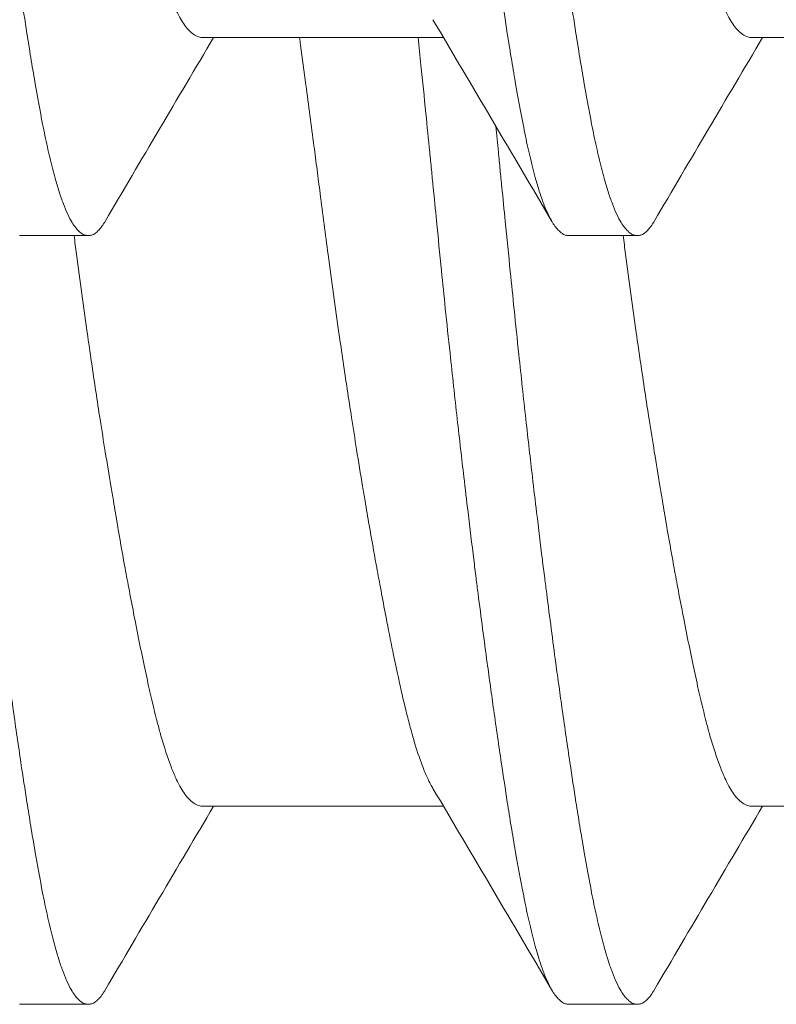
# Model space of a CAD drawing. Units: inches. Extents: x -17 to 12.4, y -0.1 to 3.7.
# Drawn here: x 11.2 to 11.3, y 0.9 to 1 of the extents above; entities that cross this region are included whole.
import ezdxf

# ---------------------------------------------------------------- set-up
doc = ezdxf.new("R2010")
doc.units = ezdxf.units.IN
doc.header["$LTSCALE"] = 0.25
doc.header["$MEASUREMENT"] = 0
doc.layers.add('Shade Bracket Screws', color=7, linetype='Continuous', lineweight=5)
doc.layers.add('System', color=7, linetype='Continuous', lineweight=18)

# ---------------------------------------------------------------- blocks, each defined once
blk = doc.blocks.new('Screws 085717')
at = {"layer": 'Shade Bracket Screws', "extrusion": (3e-16, 1, -2e-16)}
for p, q in [((11.26785, 0.99165), (11.29525, 0.99165)), ((11.33035, 0.99165), (11.35775, 0.99165)), ((11.24701, 0.9691), (11.25483, 0.9691)), ((11.30951, 0.9691), (11.31733, 0.9691)), ((11.26785, 0.90415), (11.29525, 0.90415)), ((11.33035, 0.90415), (11.35775, 0.90415)), ((11.24701, 0.8816), (11.25483, 0.8816)), ((11.30951, 0.8816), (11.31733, 0.8816))]:
    blk.add_line(p, q, dxfattribs=at)
at = {"layer": 'Shade Bracket Screws'}
for points, knots in [([(11.23904, 1.13452), (11.23912, 1.13439), (11.2392, 1.13425), (11.23942, 1.13384), (11.23956, 1.13355), (11.2399, 1.13282), (11.24008, 1.13236), (11.24063, 1.13091), (11.24099, 1.1298), (11.24147, 1.1281), (11.2416, 1.12761), (11.24203, 1.12599), (11.24232, 1.12478), (11.24282, 1.12263), (11.24301, 1.12174), (11.24342, 1.11984), (11.24362, 1.11884), (11.24404, 1.11676), (11.24425, 1.11568), (11.24464, 1.11363), (11.24483, 1.11266), (11.24517, 1.11084), (11.24532, 1.10998), (11.24575, 1.10761), (11.24603, 1.10607), (11.24646, 1.10359), (11.24662, 1.10269), (11.24687, 1.10121), (11.24696, 1.10064), (11.24727, 1.09881), (11.24747, 1.09753), (11.24788, 1.09501), (11.24807, 1.09376), (11.24843, 1.09146), (11.24859, 1.0904), (11.24909, 1.08714), (11.24942, 1.0849), (11.24995, 1.08118), (11.25016, 1.07971), (11.25056, 1.07673), (11.25077, 1.07523), (11.25127, 1.07142), (11.25157, 1.06911), (11.25199, 1.0659), (11.25211, 1.065), (11.25234, 1.0632), (11.25246, 1.0623), (11.25287, 1.05909), (11.25318, 1.05678), (11.25369, 1.05297), (11.25389, 1.05147), (11.25429, 1.04849), (11.2545, 1.04702), (11.25502, 1.0433), (11.25535, 1.04106), (11.25584, 1.0378), (11.256, 1.03674), (11.25636, 1.03444), (11.25656, 1.0332), (11.25697, 1.03067), (11.25718, 1.02939), (11.25748, 1.02756), (11.25758, 1.02699), (11.25783, 1.02551), (11.25798, 1.02461), (11.25841, 1.02213), (11.25868, 1.02059), (11.25911, 1.01822), (11.25927, 1.01736), (11.25961, 1.01554), (11.2598, 1.01457), (11.2602, 1.01251), (11.26041, 1.01141), (11.26084, 1.00932), (11.26104, 1.00832), (11.26145, 1.00643), (11.26164, 1.00553), (11.26213, 1.00341), (11.26241, 1.00222), (11.26283, 1.00062), (11.26296, 1.00014), (11.26347, 0.99835), (11.26386, 0.99718), (11.26443, 0.99568), (11.26461, 0.99524), (11.26491, 0.99459), (11.26503, 0.99436), (11.26544, 0.99358), (11.26574, 0.99311), (11.26621, 0.99253), (11.26638, 0.99236), (11.26673, 0.99205), (11.26692, 0.99192), (11.26728, 0.99175), (11.26746, 0.99169), (11.26771, 0.99166), (11.26778, 0.99165), (11.26785, 0.99165)], [0.0440739, 0.0440739, 0.0440739, 0.0440739, 0.0484314, 0.0484314, 0.0563366, 0.0563366, 0.0671852, 0.0671852, 0.0880454, 0.0880454, 0.0959258, 0.0959258, 0.1133017, 0.1133017, 0.1247838, 0.1247838, 0.1366939, 0.1366939, 0.1486357, 0.1486357, 0.1587096, 0.1587096, 0.1672593, 0.1672593, 0.1819892, 0.1819892, 0.1902398, 0.1902398, 0.1953227, 0.1953227, 0.2064738, 0.2064738, 0.2170196, 0.2170196, 0.2257478, 0.2257478, 0.2438083, 0.2438083, 0.2554121, 0.2554121, 0.2671162, 0.2671162, 0.2849449, 0.2849449, 0.2918484, 0.2918484, 0.2987521, 0.2987521, 0.3165821, 0.3165821, 0.3282864, 0.3282864, 0.339889, 0.339889, 0.3579499, 0.3579499, 0.3666797, 0.3666797, 0.3772284, 0.3772284, 0.3883823, 0.3883823, 0.393466, 0.393466, 0.4017169, 0.4017169, 0.4164491, 0.4164491, 0.4250008, 0.4250008, 0.4350787, 0.4350787, 0.4471939, 0.4471939, 0.4590757, 0.4590757, 0.4706032, 0.4706032, 0.4876726, 0.4876726, 0.4954473, 0.4954473, 0.517778, 0.517778, 0.5285047, 0.5285047, 0.534889, 0.534889, 0.5515841, 0.5515841, 0.5606043, 0.5606043, 0.5706541, 0.5706541, 0.5800052, 0.5800052, 0.5837658, 0.5837658, 0.5837658, 0.5837658]), ([(11.30154, 1.13452), (11.30162, 1.13439), (11.3017, 1.13425), (11.30192, 1.13384), (11.30206, 1.13355), (11.3024, 1.13282), (11.30258, 1.13236), (11.30313, 1.13091), (11.30349, 1.1298), (11.30397, 1.1281), (11.3041, 1.12761), (11.30453, 1.12599), (11.30482, 1.12478), (11.30532, 1.12263), (11.30551, 1.12174), (11.30592, 1.11984), (11.30612, 1.11884), (11.30654, 1.11676), (11.30675, 1.11568), (11.30714, 1.11363), (11.30733, 1.11266), (11.30767, 1.11084), (11.30782, 1.10998), (11.30825, 1.10761), (11.30853, 1.10607), (11.30896, 1.10359), (11.30912, 1.10269), (11.30937, 1.10121), (11.30946, 1.10064), (11.30977, 1.09881), (11.30997, 1.09753), (11.31038, 1.09501), (11.31057, 1.09376), (11.31093, 1.09146), (11.31109, 1.0904), (11.31159, 1.08714), (11.31192, 1.0849), (11.31245, 1.08118), (11.31266, 1.07971), (11.31306, 1.07673), (11.31327, 1.07523), (11.31377, 1.07142), (11.31407, 1.06911), (11.31449, 1.0659), (11.31461, 1.065), (11.31484, 1.0632), (11.31496, 1.0623), (11.31537, 1.05909), (11.31568, 1.05678), (11.31619, 1.05297), (11.31639, 1.05147), (11.31679, 1.04849), (11.317, 1.04702), (11.31752, 1.0433), (11.31785, 1.04106), (11.31834, 1.0378), (11.3185, 1.03674), (11.31886, 1.03444), (11.31906, 1.0332), (11.31947, 1.03067), (11.31968, 1.02939), (11.31998, 1.02756), (11.32008, 1.02699), (11.32033, 1.02551), (11.32048, 1.02461), (11.32091, 1.02213), (11.32118, 1.02059), (11.32161, 1.01822), (11.32177, 1.01736), (11.32211, 1.01554), (11.3223, 1.01457), (11.3227, 1.01251), (11.32291, 1.01141), (11.32334, 1.00932), (11.32354, 1.00832), (11.32395, 1.00643), (11.32414, 1.00553), (11.32463, 1.00341), (11.32491, 1.00222), (11.32533, 1.00062), (11.32546, 1.00014), (11.32597, 0.99835), (11.32636, 0.99718), (11.32693, 0.99568), (11.32711, 0.99524), (11.32741, 0.99459), (11.32753, 0.99436), (11.32794, 0.99358), (11.32824, 0.99311), (11.32871, 0.99253), (11.32888, 0.99236), (11.32923, 0.99205), (11.32942, 0.99192), (11.32978, 0.99175), (11.32996, 0.99169), (11.33021, 0.99166), (11.33028, 0.99165), (11.33035, 0.99165)], [0.0440739, 0.0440739, 0.0440739, 0.0440739, 0.0484314, 0.0484314, 0.0563366, 0.0563366, 0.0671852, 0.0671852, 0.0880454, 0.0880454, 0.0959258, 0.0959258, 0.1133017, 0.1133017, 0.1247838, 0.1247838, 0.1366939, 0.1366939, 0.1486357, 0.1486357, 0.1587096, 0.1587096, 0.1672593, 0.1672593, 0.1819892, 0.1819892, 0.1902398, 0.1902398, 0.1953227, 0.1953227, 0.2064738, 0.2064738, 0.2170196, 0.2170196, 0.2257478, 0.2257478, 0.2438083, 0.2438083, 0.2554121, 0.2554121, 0.2671162, 0.2671162, 0.2849449, 0.2849449, 0.2918484, 0.2918484, 0.2987521, 0.2987521, 0.3165821, 0.3165821, 0.3282864, 0.3282864, 0.339889, 0.339889, 0.3579499, 0.3579499, 0.3666797, 0.3666797, 0.3772284, 0.3772284, 0.3883823, 0.3883823, 0.393466, 0.393466, 0.4017169, 0.4017169, 0.4164491, 0.4164491, 0.4250008, 0.4250008, 0.4350787, 0.4350787, 0.4471939, 0.4471939, 0.4590757, 0.4590757, 0.4706032, 0.4706032, 0.4876726, 0.4876726, 0.4954473, 0.4954473, 0.517778, 0.517778, 0.5285047, 0.5285047, 0.534889, 0.534889, 0.5515841, 0.5515841, 0.5606043, 0.5606043, 0.5706541, 0.5706541, 0.5800052, 0.5800052, 0.5837658, 0.5837658, 0.5837658, 0.5837658]), ([(11.25483, 0.9691), (11.25476, 0.9691), (11.2547, 0.96911), (11.2545, 0.96914), (11.25438, 0.96918), (11.25407, 0.96933), (11.2539, 0.96946), (11.2536, 0.96975), (11.25347, 0.96989), (11.25323, 0.9702), (11.25311, 0.97038), (11.25264, 0.97114), (11.25231, 0.97186), (11.25182, 0.97316), (11.25165, 0.97362), (11.25134, 0.9746), (11.25119, 0.97511), (11.25084, 0.97639), (11.25064, 0.97717), (11.25026, 0.97879), (11.25007, 0.97961), (11.2498, 0.98091), (11.24971, 0.98135), (11.24933, 0.98329), (11.24904, 0.98489), (11.24859, 0.9875), (11.24843, 0.98842), (11.24813, 0.99027), (11.24799, 0.99118), (11.24761, 0.99356), (11.24738, 0.99506), (11.24687, 0.99853), (11.24657, 1.00053), (11.24616, 1.00348), (11.24603, 1.00437), (11.24579, 1.00615), (11.24566, 1.00703), (11.2452, 1.01049), (11.24485, 1.01313), (11.24443, 1.01645), (11.24435, 1.01703), (11.24419, 1.01832), (11.2441, 1.01902), (11.2438, 1.02148), (11.24358, 1.02326), (11.2432, 1.02641), (11.24304, 1.02776), (11.24276, 1.03017), (11.24264, 1.03122), (11.24239, 1.0334), (11.24226, 1.03454), (11.24186, 1.03812), (11.2416, 1.04058), (11.24115, 1.04477), (11.24098, 1.04648), (11.24065, 1.04963), (11.24051, 1.05106), (11.24017, 1.0544), (11.23998, 1.05631), (11.23966, 1.05953), (11.23953, 1.06083), (11.23933, 1.06279), (11.23927, 1.06344), (11.2392, 1.0641)], [-0.3811547, -0.3811547, -0.3811547, -0.3811547, -0.3765954, -0.3765954, -0.3677849, -0.3677849, -0.3555453, -0.3555453, -0.3468829, -0.3468829, -0.3382046, -0.3382046, -0.313873, -0.313873, -0.3018417, -0.3018417, -0.2904443, -0.2904443, -0.2751789, -0.2751789, -0.2611519, -0.2611519, -0.2542264, -0.2542264, -0.2315041, -0.2315041, -0.2196579, -0.2196579, -0.2086381, -0.2086381, -0.191702, -0.191702, -0.1708706, -0.1708706, -0.1620416, -0.1620416, -0.1535098, -0.1535098, -0.1292339, -0.1292339, -0.1240263, -0.1240263, -0.1179366, -0.1179366, -0.1027137, -0.1027137, -0.0914435, -0.0914435, -0.0828865, -0.0828865, -0.0736626, -0.0736626, -0.0541496, -0.0541496, -0.0407863, -0.0407863, -0.0296817, -0.0296817, -0.0150069, -0.0150069, -0.0050306, -0.0050306, 0, 0, 0, 0]), ([(11.29389, 1.0641), (11.29395, 1.06345), (11.29402, 1.06279), (11.29421, 1.06085), (11.29434, 1.05956), (11.29465, 1.05639), (11.29484, 1.0545), (11.29517, 1.05118), (11.29532, 1.04974), (11.29564, 1.04661), (11.29582, 1.04492), (11.29627, 1.04071), (11.29654, 1.03821), (11.29695, 1.03458), (11.29708, 1.03343), (11.29733, 1.03124), (11.29745, 1.0302), (11.29773, 1.02779), (11.29789, 1.02644), (11.29827, 1.02329), (11.29849, 1.02149), (11.29879, 1.01902), (11.29888, 1.01832), (11.29904, 1.01703), (11.29912, 1.01644), (11.29954, 1.01313), (11.29989, 1.0105), (11.30036, 1.00705), (11.30048, 1.00616), (11.30073, 1.00438), (11.30085, 1.00348), (11.30127, 1.00053), (11.30156, 0.99853), (11.30207, 0.99506), (11.3023, 0.99356), (11.30267, 0.99118), (11.30281, 0.99026), (11.30312, 0.98841), (11.30327, 0.98749), (11.30373, 0.98487), (11.30402, 0.98326), (11.30441, 0.98132), (11.3045, 0.98087), (11.30477, 0.97954), (11.30496, 0.9787), (11.30536, 0.97702), (11.30557, 0.9762), (11.30593, 0.97492), (11.30607, 0.97444), (11.30639, 0.97346), (11.30656, 0.97298), (11.30704, 0.97177), (11.30735, 0.97112), (11.30779, 0.9704), (11.30792, 0.97022), (11.30816, 0.96989), (11.30829, 0.96976), (11.30858, 0.96947), (11.30876, 0.96934), (11.30906, 0.96918), (11.30919, 0.96914), (11.30938, 0.96911), (11.30945, 0.9691), (11.30951, 0.9691)], [-0.3811512, -0.3811512, -0.3811512, -0.3811512, -0.3761335, -0.3761335, -0.3662786, -0.3662786, -0.3517625, -0.3517625, -0.3406599, -0.3406599, -0.3274415, -0.3274415, -0.3076036, -0.3076036, -0.2983322, -0.2983322, -0.2897705, -0.2897705, -0.2785354, -0.2785354, -0.2632304, -0.2632304, -0.2571246, -0.2571246, -0.2518961, -0.2518961, -0.2276854, -0.2276854, -0.2191294, -0.2191294, -0.2102825, -0.2102825, -0.1894409, -0.1894409, -0.1724926, -0.1724926, -0.1614593, -0.1614593, -0.1495766, -0.1495766, -0.1267766, -0.1267766, -0.1197693, -0.1197693, -0.1052747, -0.1052747, -0.0891766, -0.0891766, -0.0781453, -0.0781453, -0.0655434, -0.0655434, -0.0432321, -0.0432321, -0.0344327, -0.0344327, -0.0257856, -0.0257856, -0.0134513, -0.0134513, -0.0045719, -0.0045719, 0, 0, 0, 0]), ([(11.31733, 0.9691), (11.31726, 0.9691), (11.3172, 0.96911), (11.317, 0.96914), (11.31688, 0.96918), (11.31657, 0.96933), (11.3164, 0.96946), (11.3161, 0.96975), (11.31597, 0.96989), (11.31573, 0.9702), (11.31561, 0.97038), (11.31514, 0.97114), (11.31481, 0.97186), (11.31432, 0.97316), (11.31415, 0.97362), (11.31384, 0.9746), (11.31369, 0.97511), (11.31334, 0.97639), (11.31314, 0.97717), (11.31276, 0.97879), (11.31257, 0.97961), (11.3123, 0.98091), (11.31221, 0.98135), (11.31183, 0.98329), (11.31154, 0.98489), (11.31109, 0.9875), (11.31093, 0.98842), (11.31063, 0.99027), (11.31049, 0.99118), (11.31011, 0.99356), (11.30988, 0.99506), (11.30937, 0.99853), (11.30907, 1.00053), (11.30866, 1.00348), (11.30853, 1.00437), (11.30829, 1.00615), (11.30816, 1.00703), (11.3077, 1.01049), (11.30735, 1.01313), (11.30693, 1.01645), (11.30685, 1.01703), (11.30669, 1.01832), (11.3066, 1.01902), (11.3063, 1.02148), (11.30608, 1.02326), (11.3057, 1.02641), (11.30554, 1.02776), (11.30526, 1.03017), (11.30514, 1.03122), (11.30489, 1.0334), (11.30476, 1.03454), (11.30436, 1.03812), (11.3041, 1.04058), (11.30365, 1.04477), (11.30348, 1.04648), (11.30315, 1.04963), (11.30301, 1.05106), (11.30267, 1.0544), (11.30248, 1.05631), (11.30216, 1.05953), (11.30203, 1.06083), (11.30183, 1.06279), (11.30177, 1.06344), (11.3017, 1.0641)], [-0.3811547, -0.3811547, -0.3811547, -0.3811547, -0.3765954, -0.3765954, -0.3677849, -0.3677849, -0.3555453, -0.3555453, -0.3468829, -0.3468829, -0.3382046, -0.3382046, -0.313873, -0.313873, -0.3018417, -0.3018417, -0.2904443, -0.2904443, -0.2751789, -0.2751789, -0.2611519, -0.2611519, -0.2542264, -0.2542264, -0.2315041, -0.2315041, -0.2196579, -0.2196579, -0.2086381, -0.2086381, -0.191702, -0.191702, -0.1708706, -0.1708706, -0.1620416, -0.1620416, -0.1535098, -0.1535098, -0.1292339, -0.1292339, -0.1240263, -0.1240263, -0.1179366, -0.1179366, -0.1027137, -0.1027137, -0.0914435, -0.0914435, -0.0828865, -0.0828865, -0.0736626, -0.0736626, -0.0541496, -0.0541496, -0.0407863, -0.0407863, -0.0296817, -0.0296817, -0.0150069, -0.0150069, -0.0050306, -0.0050306, 0, 0, 0, 0]), ([(11.29405, 0.90618), (11.29397, 0.90631), (11.29389, 0.90645), (11.29367, 0.90686), (11.29353, 0.90714), (11.2932, 0.90787), (11.29301, 0.90833), (11.29251, 0.90966), (11.2922, 0.9106), (11.29173, 0.91219), (11.29158, 0.91275), (11.29126, 0.91394), (11.2911, 0.91456), (11.29068, 0.91628), (11.29042, 0.91741), (11.28996, 0.91949), (11.28977, 0.92041), (11.28932, 0.92256), (11.28907, 0.92382), (11.28875, 0.92548), (11.28868, 0.92583), (11.28844, 0.92712), (11.28826, 0.92808), (11.28792, 0.92991), (11.28776, 0.93077), (11.28733, 0.93311), (11.28707, 0.93461), (11.28664, 0.93706), (11.28648, 0.93797), (11.28623, 0.93946), (11.28614, 0.94001), (11.28581, 0.94195), (11.28559, 0.94335), (11.28517, 0.94596), (11.28498, 0.94716), (11.28463, 0.94945), (11.28446, 0.95053), (11.28398, 0.95372), (11.28367, 0.95584), (11.28315, 0.95946), (11.28294, 0.96094), (11.28253, 0.96392), (11.28233, 0.96543), (11.28182, 0.96925), (11.28152, 0.97157), (11.2811, 0.9748), (11.28098, 0.9757), (11.28075, 0.9775), (11.28063, 0.9784), (11.28021, 0.98163), (11.27991, 0.98395), (11.2794, 0.98777), (11.2792, 0.98928), (11.27895, 0.99107), (11.27891, 0.99136), (11.27887, 0.99165)], [0.0440738, 0.0440738, 0.0440738, 0.0440738, 0.0484721, 0.0484721, 0.056244, 0.056244, 0.0671047, 0.0671047, 0.0852904, 0.0852904, 0.0945566, 0.0945566, 0.1040277, 0.1040277, 0.1193499, 0.1193499, 0.130711, 0.130711, 0.144988, 0.144988, 0.1488142, 0.1488142, 0.1588259, 0.1588259, 0.1674413, 0.1674413, 0.1817797, 0.1817797, 0.1901588, 0.1901588, 0.1951487, 0.1951487, 0.2073272, 0.2073272, 0.2175213, 0.2175213, 0.2264726, 0.2264726, 0.2436199, 0.2436199, 0.2552959, 0.2552959, 0.2670174, 0.2670174, 0.2849302, 0.2849302, 0.2918494, 0.2918494, 0.2987688, 0.2987688, 0.316683, 0.316683, 0.3284046, 0.3284046, 0.3307147, 0.3307147, 0.3307147, 0.3307147]), ([(11.29238, 0.99165), (11.29248, 0.99061), (11.29259, 0.98956), (11.29288, 0.98668), (11.29307, 0.98485), (11.2934, 0.98155), (11.29354, 0.98008), (11.29376, 0.97794), (11.29382, 0.97727), (11.29389, 0.9766)], [0, 0, 0, 0, 0.00812613, 0.00812613, 0.02218433, 0.02218433, 0.03347002, 0.03347002, 0.03859023, 0.03859023, 0.03859023, 0.03859023]), ([(11.3017, 0.9766), (11.30164, 0.97727), (11.30157, 0.97793), (11.30141, 0.97959), (11.30131, 0.98058), (11.30121, 0.98157)], [0.74961371, 0.74961371, 0.74961371, 0.74961371, 0.75471679, 0.75471679, 0.76231807, 0.76231807, 0.76231807, 0.76231807]), ([(11.25483, 0.8816), (11.25476, 0.8816), (11.2547, 0.88161), (11.2545, 0.88164), (11.25438, 0.88168), (11.25407, 0.88183), (11.2539, 0.88196), (11.2536, 0.88225), (11.25347, 0.88239), (11.25323, 0.8827), (11.25311, 0.88288), (11.25264, 0.88364), (11.25231, 0.88436), (11.25182, 0.88566), (11.25165, 0.88612), (11.25134, 0.8871), (11.25119, 0.88761), (11.25084, 0.88889), (11.25064, 0.88967), (11.25026, 0.89129), (11.25007, 0.89211), (11.2498, 0.89341), (11.24971, 0.89385), (11.24933, 0.89579), (11.24904, 0.89739), (11.24859, 0.9), (11.24843, 0.90092), (11.24813, 0.90277), (11.24799, 0.90368), (11.24761, 0.90606), (11.24738, 0.90756), (11.24687, 0.91103), (11.24657, 0.91303), (11.24616, 0.91598), (11.24603, 0.91687), (11.24579, 0.91865), (11.24566, 0.91953), (11.2452, 0.92299), (11.24485, 0.92563), (11.24443, 0.92895), (11.24435, 0.92953), (11.24419, 0.93082), (11.2441, 0.93152), (11.2438, 0.93398), (11.24358, 0.93576), (11.2432, 0.93891), (11.24304, 0.94026), (11.24276, 0.94267), (11.24264, 0.94372), (11.24239, 0.9459), (11.24226, 0.94704), (11.24186, 0.95062), (11.2416, 0.95308), (11.24115, 0.95727), (11.24098, 0.95898), (11.24065, 0.96213), (11.24051, 0.96356), (11.24017, 0.9669), (11.23998, 0.96881), (11.23966, 0.97203), (11.23953, 0.97333), (11.23933, 0.97529), (11.23927, 0.97594), (11.2392, 0.9766)], [-0.3811547, -0.3811547, -0.3811547, -0.3811547, -0.3765954, -0.3765954, -0.3677849, -0.3677849, -0.3555453, -0.3555453, -0.3468829, -0.3468829, -0.3382046, -0.3382046, -0.313873, -0.313873, -0.3018417, -0.3018417, -0.2904443, -0.2904443, -0.2751789, -0.2751789, -0.2611519, -0.2611519, -0.2542264, -0.2542264, -0.2315041, -0.2315041, -0.2196579, -0.2196579, -0.2086381, -0.2086381, -0.191702, -0.191702, -0.1708706, -0.1708706, -0.1620416, -0.1620416, -0.1535098, -0.1535098, -0.1292339, -0.1292339, -0.1240263, -0.1240263, -0.1179366, -0.1179366, -0.1027137, -0.1027137, -0.0914435, -0.0914435, -0.0828865, -0.0828865, -0.0736626, -0.0736626, -0.0541496, -0.0541496, -0.0407863, -0.0407863, -0.0296817, -0.0296817, -0.0150069, -0.0150069, -0.0050306, -0.0050306, 0, 0, 0, 0]), ([(11.29389, 0.9766), (11.29395, 0.97595), (11.29402, 0.97529), (11.29421, 0.97335), (11.29434, 0.97206), (11.29465, 0.96889), (11.29484, 0.967), (11.29517, 0.96368), (11.29532, 0.96224), (11.29564, 0.95911), (11.29582, 0.95742), (11.29627, 0.95321), (11.29654, 0.95071), (11.29695, 0.94708), (11.29708, 0.94593), (11.29733, 0.94374), (11.29745, 0.9427), (11.29773, 0.94029), (11.29789, 0.93894), (11.29827, 0.93579), (11.29849, 0.93399), (11.29879, 0.93152), (11.29888, 0.93082), (11.29904, 0.92953), (11.29912, 0.92894), (11.29954, 0.92563), (11.29989, 0.923), (11.30036, 0.91955), (11.30048, 0.91866), (11.30073, 0.91688), (11.30085, 0.91598), (11.30127, 0.91303), (11.30156, 0.91103), (11.30207, 0.90756), (11.3023, 0.90606), (11.30267, 0.90368), (11.30281, 0.90276), (11.30312, 0.90091), (11.30327, 0.89999), (11.30373, 0.89737), (11.30402, 0.89576), (11.30441, 0.89382), (11.3045, 0.89337), (11.30477, 0.89204), (11.30496, 0.8912), (11.30536, 0.88952), (11.30557, 0.8887), (11.30593, 0.88742), (11.30607, 0.88694), (11.30639, 0.88596), (11.30656, 0.88548), (11.30704, 0.88427), (11.30735, 0.88362), (11.30779, 0.8829), (11.30792, 0.88272), (11.30816, 0.88239), (11.30829, 0.88226), (11.30858, 0.88197), (11.30876, 0.88184), (11.30906, 0.88168), (11.30919, 0.88164), (11.30938, 0.88161), (11.30945, 0.8816), (11.30951, 0.8816)], [-0.3811512, -0.3811512, -0.3811512, -0.3811512, -0.3761335, -0.3761335, -0.3662786, -0.3662786, -0.3517625, -0.3517625, -0.3406599, -0.3406599, -0.3274415, -0.3274415, -0.3076036, -0.3076036, -0.2983322, -0.2983322, -0.2897705, -0.2897705, -0.2785354, -0.2785354, -0.2632304, -0.2632304, -0.2571246, -0.2571246, -0.2518961, -0.2518961, -0.2276854, -0.2276854, -0.2191294, -0.2191294, -0.2102825, -0.2102825, -0.1894409, -0.1894409, -0.1724926, -0.1724926, -0.1614593, -0.1614593, -0.1495766, -0.1495766, -0.1267766, -0.1267766, -0.1197693, -0.1197693, -0.1052747, -0.1052747, -0.0891766, -0.0891766, -0.0781453, -0.0781453, -0.0655434, -0.0655434, -0.0432321, -0.0432321, -0.0344327, -0.0344327, -0.0257856, -0.0257856, -0.0134513, -0.0134513, -0.0045719, -0.0045719, 0, 0, 0, 0]), ([(11.31733, 0.8816), (11.31726, 0.8816), (11.3172, 0.88161), (11.317, 0.88164), (11.31688, 0.88168), (11.31657, 0.88183), (11.3164, 0.88196), (11.3161, 0.88225), (11.31597, 0.88239), (11.31573, 0.8827), (11.31561, 0.88288), (11.31514, 0.88364), (11.31481, 0.88436), (11.31432, 0.88566), (11.31415, 0.88612), (11.31384, 0.8871), (11.31369, 0.88761), (11.31334, 0.88889), (11.31314, 0.88967), (11.31276, 0.89129), (11.31257, 0.89211), (11.3123, 0.89341), (11.31221, 0.89385), (11.31183, 0.89579), (11.31154, 0.89739), (11.31109, 0.9), (11.31093, 0.90092), (11.31063, 0.90277), (11.31049, 0.90368), (11.31011, 0.90606), (11.30988, 0.90756), (11.30937, 0.91103), (11.30907, 0.91303), (11.30866, 0.91598), (11.30853, 0.91687), (11.30829, 0.91865), (11.30816, 0.91953), (11.3077, 0.92299), (11.30735, 0.92563), (11.30693, 0.92895), (11.30685, 0.92953), (11.30669, 0.93082), (11.3066, 0.93152), (11.3063, 0.93398), (11.30608, 0.93576), (11.3057, 0.93891), (11.30554, 0.94026), (11.30526, 0.94267), (11.30514, 0.94372), (11.30489, 0.9459), (11.30476, 0.94704), (11.30436, 0.95062), (11.3041, 0.95308), (11.30365, 0.95727), (11.30348, 0.95898), (11.30315, 0.96213), (11.30301, 0.96356), (11.30267, 0.9669), (11.30248, 0.96881), (11.30216, 0.97203), (11.30203, 0.97333), (11.30183, 0.97529), (11.30177, 0.97594), (11.3017, 0.9766)], [-0.3811547, -0.3811547, -0.3811547, -0.3811547, -0.3765954, -0.3765954, -0.3677849, -0.3677849, -0.3555453, -0.3555453, -0.3468829, -0.3468829, -0.3382046, -0.3382046, -0.313873, -0.313873, -0.3018417, -0.3018417, -0.2904443, -0.2904443, -0.2751789, -0.2751789, -0.2611519, -0.2611519, -0.2542264, -0.2542264, -0.2315041, -0.2315041, -0.2196579, -0.2196579, -0.2086381, -0.2086381, -0.191702, -0.191702, -0.1708706, -0.1708706, -0.1620416, -0.1620416, -0.1535098, -0.1535098, -0.1292339, -0.1292339, -0.1240263, -0.1240263, -0.1179366, -0.1179366, -0.1027137, -0.1027137, -0.0914435, -0.0914435, -0.0828865, -0.0828865, -0.0736626, -0.0736626, -0.0541496, -0.0541496, -0.0407863, -0.0407863, -0.0296817, -0.0296817, -0.0150069, -0.0150069, -0.0050306, -0.0050306, 0, 0, 0, 0]), ([(11.25674, 0.97072), (11.25671, 0.97067), (11.25669, 0.97063), (11.25654, 0.97038), (11.25641, 0.9702), (11.25617, 0.96989), (11.25605, 0.96975), (11.25575, 0.96946), (11.25558, 0.96933), (11.25527, 0.96918), (11.25515, 0.96914), (11.25496, 0.96911), (11.25489, 0.9691), (11.25483, 0.9691)], [-0.04483769, -0.04483769, -0.04483769, -0.04483769, -0.04294369, -0.04294369, -0.03426596, -0.03426596, -0.02560481, -0.02560481, -0.01336758, -0.01336758, -0.00455868, -0.00455868, 0, 0, 0, 0]), ([(11.31924, 0.97072), (11.31921, 0.97067), (11.31919, 0.97063), (11.31904, 0.97038), (11.31891, 0.9702), (11.31867, 0.96989), (11.31855, 0.96975), (11.31825, 0.96946), (11.31808, 0.96933), (11.31777, 0.96918), (11.31765, 0.96914), (11.31746, 0.96911), (11.31739, 0.9691), (11.31733, 0.9691)], [-0.04483769, -0.04483769, -0.04483769, -0.04483769, -0.04294369, -0.04294369, -0.03426596, -0.03426596, -0.02560481, -0.02560481, -0.01336758, -0.01336758, -0.00455868, -0.00455868, 0, 0, 0, 0]), ([(11.2532, 0.9691), (11.2533, 0.96839), (11.25339, 0.96768), (11.25369, 0.96547), (11.25389, 0.96397), (11.25429, 0.96099), (11.2545, 0.95952), (11.25502, 0.9558), (11.25535, 0.95356), (11.25584, 0.9503), (11.256, 0.94924), (11.25636, 0.94694), (11.25656, 0.9457), (11.25697, 0.94317), (11.25718, 0.94189), (11.25748, 0.94006), (11.25758, 0.93949), (11.25783, 0.93801), (11.25798, 0.93711), (11.25841, 0.93463), (11.25868, 0.93309), (11.25911, 0.93072), (11.25927, 0.92986), (11.25961, 0.92804), (11.2598, 0.92707), (11.2602, 0.92501), (11.26041, 0.92391), (11.26084, 0.92182), (11.26104, 0.92082), (11.26145, 0.91893), (11.26164, 0.91803), (11.26213, 0.91591), (11.26241, 0.91472), (11.26283, 0.91312), (11.26296, 0.91264), (11.26347, 0.91085), (11.26386, 0.90968), (11.26443, 0.90818), (11.26461, 0.90774), (11.26491, 0.90709), (11.26503, 0.90686), (11.26544, 0.90608), (11.26574, 0.90561), (11.26621, 0.90503), (11.26638, 0.90486), (11.26673, 0.90455), (11.26692, 0.90442), (11.26728, 0.90425), (11.26746, 0.90419), (11.26771, 0.90416), (11.26778, 0.90415), (11.26785, 0.90415)], [0.311103, 0.311103, 0.311103, 0.311103, 0.3165821, 0.3165821, 0.3282864, 0.3282864, 0.339889, 0.339889, 0.3579499, 0.3579499, 0.3666797, 0.3666797, 0.3772284, 0.3772284, 0.3883823, 0.3883823, 0.393466, 0.393466, 0.4017169, 0.4017169, 0.4164491, 0.4164491, 0.4250008, 0.4250008, 0.4350787, 0.4350787, 0.4471939, 0.4471939, 0.4590757, 0.4590757, 0.4706032, 0.4706032, 0.4876726, 0.4876726, 0.4954473, 0.4954473, 0.517778, 0.517778, 0.5285047, 0.5285047, 0.534889, 0.534889, 0.5515841, 0.5515841, 0.5606043, 0.5606043, 0.5706541, 0.5706541, 0.5800052, 0.5800052, 0.5837658, 0.5837658, 0.5837658, 0.5837658]), ([(11.3157, 0.9691), (11.3158, 0.96839), (11.31589, 0.96768), (11.31619, 0.96547), (11.31639, 0.96397), (11.31679, 0.96099), (11.317, 0.95952), (11.31752, 0.9558), (11.31785, 0.95356), (11.31834, 0.9503), (11.3185, 0.94924), (11.31886, 0.94694), (11.31906, 0.9457), (11.31947, 0.94317), (11.31968, 0.94189), (11.31998, 0.94006), (11.32008, 0.93949), (11.32033, 0.93801), (11.32048, 0.93711), (11.32091, 0.93463), (11.32118, 0.93309), (11.32161, 0.93072), (11.32177, 0.92986), (11.32211, 0.92804), (11.3223, 0.92707), (11.3227, 0.92501), (11.32291, 0.92391), (11.32334, 0.92182), (11.32354, 0.92082), (11.32395, 0.91893), (11.32414, 0.91803), (11.32463, 0.91591), (11.32491, 0.91472), (11.32533, 0.91312), (11.32546, 0.91264), (11.32597, 0.91085), (11.32636, 0.90968), (11.32693, 0.90818), (11.32711, 0.90774), (11.32741, 0.90709), (11.32753, 0.90686), (11.32794, 0.90608), (11.32824, 0.90561), (11.32871, 0.90503), (11.32888, 0.90486), (11.32923, 0.90455), (11.32942, 0.90442), (11.32978, 0.90425), (11.32996, 0.90419), (11.33021, 0.90416), (11.33028, 0.90415), (11.33035, 0.90415)], [0.311103, 0.311103, 0.311103, 0.311103, 0.3165821, 0.3165821, 0.3282864, 0.3282864, 0.339889, 0.339889, 0.3579499, 0.3579499, 0.3666797, 0.3666797, 0.3772284, 0.3772284, 0.3883823, 0.3883823, 0.393466, 0.393466, 0.4017169, 0.4017169, 0.4164491, 0.4164491, 0.4250008, 0.4250008, 0.4350787, 0.4350787, 0.4471939, 0.4471939, 0.4590757, 0.4590757, 0.4706032, 0.4706032, 0.4876726, 0.4876726, 0.4954473, 0.4954473, 0.517778, 0.517778, 0.5285047, 0.5285047, 0.534889, 0.534889, 0.5515841, 0.5515841, 0.5606043, 0.5606043, 0.5706541, 0.5706541, 0.5800052, 0.5800052, 0.5837658, 0.5837658, 0.5837658, 0.5837658]), ([(11.25674, 0.88322), (11.25671, 0.88317), (11.25669, 0.88313), (11.25654, 0.88288), (11.25641, 0.8827), (11.25617, 0.88239), (11.25605, 0.88225), (11.25575, 0.88196), (11.25558, 0.88183), (11.25527, 0.88168), (11.25515, 0.88164), (11.25496, 0.88161), (11.25489, 0.8816), (11.25483, 0.8816)], [-0.04483769, -0.04483769, -0.04483769, -0.04483769, -0.04294369, -0.04294369, -0.03426596, -0.03426596, -0.02560481, -0.02560481, -0.01336758, -0.01336758, -0.00455868, -0.00455868, 0, 0, 0, 0]), ([(11.31924, 0.88322), (11.31921, 0.88317), (11.31919, 0.88313), (11.31904, 0.88288), (11.31891, 0.8827), (11.31867, 0.88239), (11.31855, 0.88225), (11.31825, 0.88196), (11.31808, 0.88183), (11.31777, 0.88168), (11.31765, 0.88164), (11.31746, 0.88161), (11.31739, 0.8816), (11.31733, 0.8816)], [-0.04483769, -0.04483769, -0.04483769, -0.04483769, -0.04294369, -0.04294369, -0.03426596, -0.03426596, -0.02560481, -0.02560481, -0.01336758, -0.01336758, -0.00455868, -0.00455868, 0, 0, 0, 0])]:
    blk.add_open_spline(points, degree=3, knots=knots, dxfattribs=at)
for points in [[(11.3076, 0.97072), (11.3031, 0.97838), (11.29858, 0.98604), (11.29405, 0.99368)], [(11.26909, 0.99165), (11.26496, 0.98469), (11.26084, 0.9777), (11.25674, 0.97072)], [(11.33159, 0.99165), (11.32746, 0.98469), (11.32334, 0.9777), (11.31924, 0.97072)], [(11.3076, 0.88322), (11.3031, 0.89088), (11.29858, 0.89854), (11.29405, 0.90618)], [(11.26909, 0.90415), (11.26496, 0.89718), (11.26084, 0.8902), (11.25674, 0.88322)], [(11.33159, 0.90415), (11.32746, 0.89718), (11.32334, 0.8902), (11.31924, 0.88322)]]:
    blk.add_open_spline(points, degree=3, dxfattribs=at)
blk = doc.blocks.new('System 085717')
at = {"layer": 'System'}
blk.add_blockref('Screws 085717', (0, 0), dxfattribs=at)

msp = doc.modelspace()

# ---------------------------------------------------------------- block references
at = {"layer": 'System'}
msp.add_blockref('System 085717', (0, 0), dxfattribs=at)

doc.saveas('drawing.dxf')
